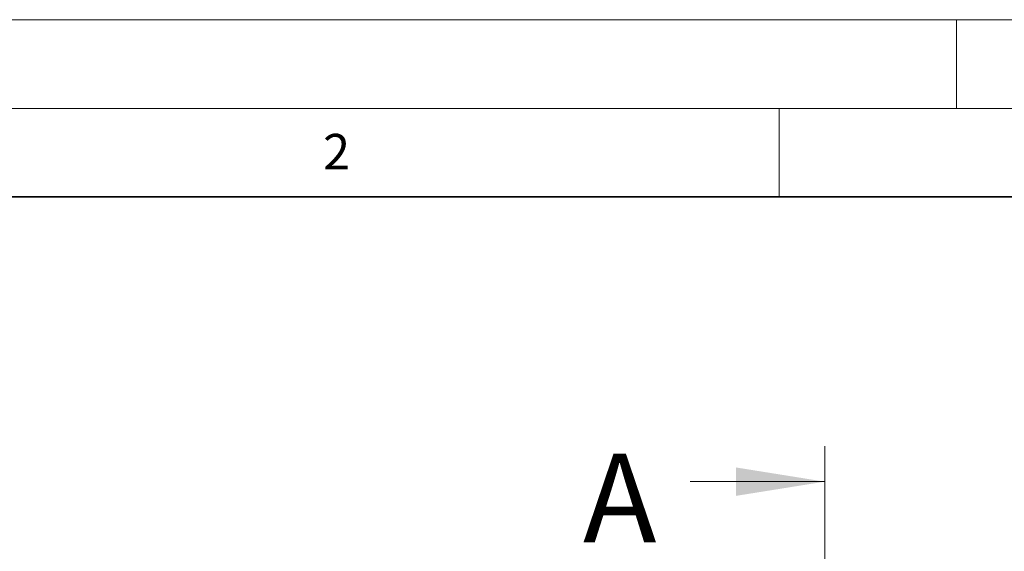
# Model space of a CAD drawing. Units: millimetres. Extents: x 0 to 420, y 0 to 297.
# Drawn here: x 72 to 128, y 267 to 297 of the extents above; entities that cross this region are included whole.
import ezdxf

# ---------------------------------------------------------------- set-up
doc = ezdxf.new("R2010")
doc.units = ezdxf.units.MM
doc.linetypes.add('CENTER', pattern=[10.16, 6.35, -1.27, 1.27, -1.27])
doc.styles.add('SLDTEXTSTYLE0', font='TXT', dxfattribs={"width": 0.605})

msp = doc.modelspace()

# ---------------------------------------------------------------- linework, layer by layer
at = {"color": 7, "linetype": 'Continuous', "lineweight": 18}
for p, q in [((0, 297), (420, 297)), ((125, 292), (125, 297)), ((15, 292), (415, 292)), ((115, 292), (115, 287)), ((109.97478, 270.94386), (117.57478, 270.94386))]:
    msp.add_line(p, q, dxfattribs=at)
at = {"color": 7, "linetype": 'Continuous', "lineweight": 35}
msp.add_line((410, 287), (20, 287), dxfattribs=at)
at = {"color": 7, "linetype": 'CENTER', "lineweight": 18}
msp.add_line((117.57478, 272.94386), (117.57478, 129.37754), dxfattribs=at)
at = {"color": 7, "linetype": 'Continuous', "lineweight": 18}
msp.add_solid([(117.57478, 270.94386), (112.57478, 271.74386), (112.57478, 270.14386)], dxfattribs=at)

# ---------------------------------------------------------------- texts
at = {"color": 7, "linetype": 'Continuous', "lineweight": 18, "insert": (90.03322, 290.55667), "char_height": 2, "attachment_point": 2, "style": 'SLDTEXTSTYLE0'}
msp.add_mtext('2', dxfattribs=at)
at = {"color": 7, "linetype": 'Continuous', "insert": (103.93611, 272.5145), "char_height": 5, "attachment_point": 1, "style": 'SLDTEXTSTYLE0'}
msp.add_mtext('A', dxfattribs=at)

doc.saveas('drawing.dxf')
